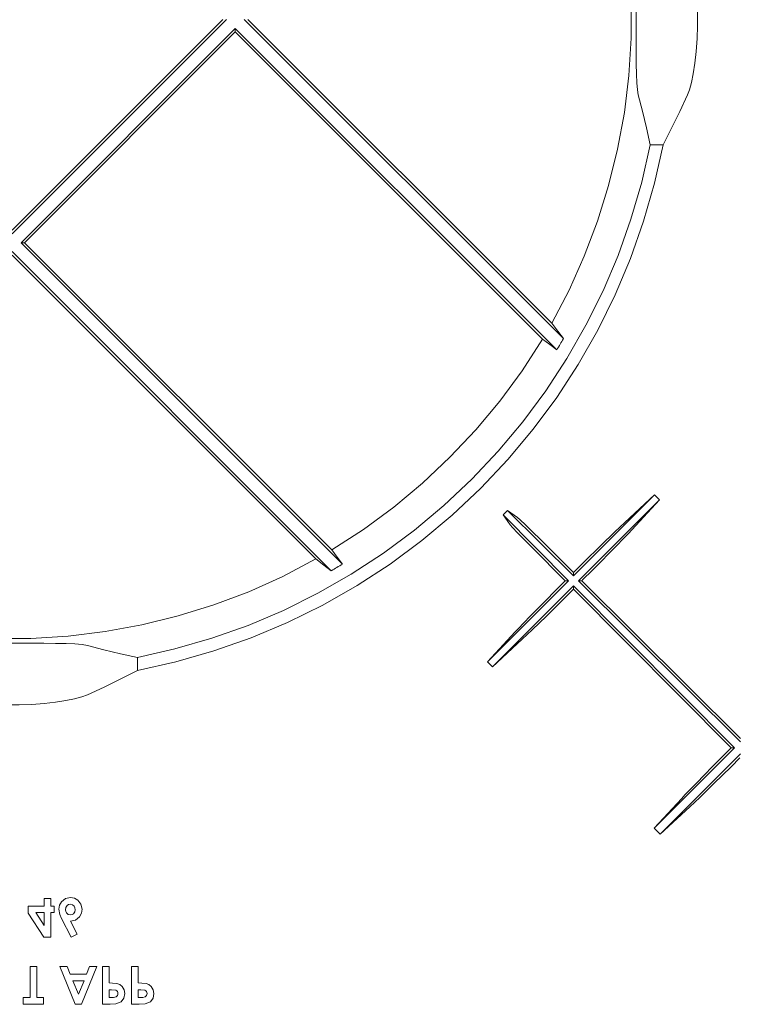
# Model space of a CAD drawing. Units: millimetres. Extents: x -857399 to -751268, y 392121 to 525387.
# Drawn here: x -763662 to -763548, y 487770 to 487926 of the extents above; entities that cross this region are included whole.
import ezdxf

# ---------------------------------------------------------------- set-up
doc = ezdxf.new("R2010")
doc.units = ezdxf.units.MM
doc.layers.add('Layer 1', color=7, linetype='CONTINUOUS')

msp = doc.modelspace()

# ---------------------------------------------------------------- linework, layer by layer
at = {"layer": 'Layer 1', "color": 8, "lineweight": 15}
for points, knots in [([(-763577.83, 487974.37), (-763577.83, 487974.37), (-763575.08, 487969.13), (-763575.08, 487969.13), (-763575.08, 487969.13), (-763575.08, 487969.13), (-763572.66, 487963.72), (-763572.66, 487963.72), (-763572.66, 487963.72), (-763572.66, 487963.72), (-763570.56, 487958.18), (-763570.56, 487958.18), (-763570.56, 487958.18), (-763570.56, 487958.18), (-763568.8, 487952.53), (-763568.8, 487952.53), (-763568.8, 487952.53), (-763568.8, 487952.53), (-763567.38, 487946.77), (-763567.38, 487946.77), (-763567.38, 487946.77), (-763567.38, 487946.77), (-763566.31, 487940.95), (-763566.31, 487940.95), (-763566.31, 487940.95), (-763566.31, 487940.95), (-763565.6, 487935.07), (-763565.6, 487935.07), (-763565.6, 487935.07), (-763565.6, 487935.07), (-763565.24, 487929.15), (-763565.24, 487929.15), (-763565.24, 487929.15), (-763565.24, 487929.15), (-763565.24, 487923.23), (-763565.24, 487923.23), (-763565.24, 487923.23), (-763565.24, 487923.23), (-763565.6, 487917.31), (-763565.6, 487917.31), (-763565.6, 487917.31), (-763565.6, 487917.31), (-763566.31, 487911.43), (-763566.31, 487911.43), (-763566.31, 487911.43), (-763566.31, 487911.43), (-763567.38, 487905.61), (-763567.38, 487905.61), (-763567.38, 487905.61), (-763567.38, 487905.61), (-763568.8, 487899.85), (-763568.8, 487899.85), (-763568.8, 487899.85), (-763568.8, 487899.85), (-763570.56, 487894.2), (-763570.56, 487894.2), (-763570.56, 487894.2), (-763570.56, 487894.2), (-763572.66, 487888.66), (-763572.66, 487888.66), (-763572.66, 487888.66), (-763572.66, 487888.66), (-763575.08, 487883.25), (-763575.08, 487883.25), (-763575.08, 487883.25), (-763575.08, 487883.25), (-763577.83, 487878.01), (-763577.83, 487878.01)], [0, 0, 0, 0, 0.055556, 0.055556, 0.055556, 0.055556, 0.111111, 0.111111, 0.111111, 0.111111, 0.166667, 0.166667, 0.166667, 0.166667, 0.222222, 0.222222, 0.222222, 0.222222, 0.277778, 0.277778, 0.277778, 0.277778, 0.333333, 0.333333, 0.333333, 0.333333, 0.388889, 0.388889, 0.388889, 0.388889, 0.444444, 0.444444, 0.444444, 0.444444, 0.5, 0.5, 0.5, 0.5, 0.555556, 0.555556, 0.555556, 0.555556, 0.611111, 0.611111, 0.611111, 0.611111, 0.666667, 0.666667, 0.666667, 0.666667, 0.722222, 0.722222, 0.722222, 0.722222, 0.777778, 0.777778, 0.777778, 0.777778, 0.833333, 0.833333, 0.833333, 0.833333, 0.888889, 0.888889, 0.888889, 0.888889, 1, 1, 1, 1]), ([(-763564.1, 487914.25), (-763564.1, 487914.25), (-763564.25, 487915.03), (-763564.25, 487915.03), (-763564.25, 487915.03), (-763564.25, 487915.03), (-763564.35, 487916.15), (-763564.35, 487916.15), (-763564.35, 487916.15), (-763564.35, 487916.15), (-763564.41, 487917.51), (-763564.41, 487917.51), (-763564.41, 487917.51), (-763564.41, 487917.51), (-763564.45, 487919.17), (-763564.45, 487919.17), (-763564.45, 487919.17), (-763564.45, 487919.17), (-763564.46, 487920.97), (-763564.46, 487920.97), (-763564.46, 487920.97), (-763564.46, 487920.97), (-763564.46, 487931.24), (-763564.46, 487931.24), (-763564.46, 487931.24), (-763564.46, 487931.24), (-763564.45, 487933.06), (-763564.45, 487933.06), (-763564.45, 487933.06), (-763564.45, 487933.06), (-763564.42, 487934.74), (-763564.42, 487934.74), (-763564.42, 487934.74), (-763564.42, 487934.74), (-763564.36, 487936.13), (-763564.36, 487936.13), (-763564.36, 487936.13), (-763564.36, 487936.13), (-763564.26, 487937.28), (-763564.26, 487937.28), (-763564.26, 487937.28), (-763564.26, 487937.28), (-763564.1, 487938.13), (-763564.1, 487938.13)], [0, 0, 0, 0, 0.083333, 0.083333, 0.083333, 0.083333, 0.166667, 0.166667, 0.166667, 0.166667, 0.25, 0.25, 0.25, 0.25, 0.333333, 0.333333, 0.333333, 0.333333, 0.416667, 0.416667, 0.416667, 0.416667, 0.5, 0.5, 0.5, 0.5, 0.583333, 0.583333, 0.583333, 0.583333, 0.666667, 0.666667, 0.666667, 0.666667, 0.75, 0.75, 0.75, 0.75, 0.833333, 0.833333, 0.833333, 0.833333, 1, 1, 1, 1]), ([(-763556.28, 487914.25), (-763556.28, 487914.25), (-763555.99, 487915.04), (-763555.99, 487915.04), (-763555.99, 487915.04), (-763555.99, 487915.04), (-763555.68, 487916.18), (-763555.68, 487916.18), (-763555.68, 487916.18), (-763555.68, 487916.18), (-763555.4, 487917.58), (-763555.4, 487917.58), (-763555.4, 487917.58), (-763555.4, 487917.58), (-763555.14, 487919.27), (-763555.14, 487919.27), (-763555.14, 487919.27), (-763555.14, 487919.27), (-763554.93, 487921.11), (-763554.93, 487921.11), (-763554.93, 487921.11), (-763554.93, 487921.11), (-763554.78, 487923.15), (-763554.78, 487923.15), (-763554.78, 487923.15), (-763554.78, 487923.15), (-763554.7, 487925.19), (-763554.7, 487925.19), (-763554.7, 487925.19), (-763554.7, 487925.19), (-763554.71, 487927.31), (-763554.71, 487927.31), (-763554.71, 487927.31), (-763554.71, 487927.31), (-763554.78, 487929.31), (-763554.78, 487929.31), (-763554.78, 487929.31), (-763554.78, 487929.31), (-763554.93, 487931.28), (-763554.93, 487931.28), (-763554.93, 487931.28), (-763554.93, 487931.28), (-763555.13, 487933.07), (-763555.13, 487933.07), (-763555.13, 487933.07), (-763555.13, 487933.07), (-763555.38, 487934.71), (-763555.38, 487934.71), (-763555.38, 487934.71), (-763555.38, 487934.71), (-763555.66, 487936.1), (-763555.66, 487936.1), (-763555.66, 487936.1), (-763555.66, 487936.1), (-763555.96, 487937.25), (-763555.96, 487937.25), (-763555.96, 487937.25), (-763555.96, 487937.25), (-763556.28, 487938.13), (-763556.28, 487938.13)], [0, 0, 0, 0, 0.0625, 0.0625, 0.0625, 0.0625, 0.125, 0.125, 0.125, 0.125, 0.1875, 0.1875, 0.1875, 0.1875, 0.25, 0.25, 0.25, 0.25, 0.3125, 0.3125, 0.3125, 0.3125, 0.375, 0.375, 0.375, 0.375, 0.4375, 0.4375, 0.4375, 0.4375, 0.5, 0.5, 0.5, 0.5, 0.5625, 0.5625, 0.5625, 0.5625, 0.625, 0.625, 0.625, 0.625, 0.6875, 0.6875, 0.6875, 0.6875, 0.75, 0.75, 0.75, 0.75, 0.8125, 0.8125, 0.8125, 0.8125, 0.875, 0.875, 0.875, 0.875, 1, 1, 1, 1]), ([(-763562.21, 487906.32), (-763562.21, 487906.32), (-763562.78, 487908.98), (-763562.78, 487908.98), (-763562.78, 487908.98), (-763562.78, 487908.98), (-763563.41, 487911.62), (-763563.41, 487911.62), (-763563.41, 487911.62), (-763563.41, 487911.62), (-763564.1, 487914.25), (-763564.1, 487914.25)], [0, 0, 0, 0, 0.25, 0.25, 0.25, 0.25, 0.5, 0.5, 0.5, 0.5, 1, 1, 1, 1]), ([(-763560.17, 487906.32), (-763560.17, 487906.32), (-763558.81, 487908.93), (-763558.81, 487908.93), (-763558.81, 487908.93), (-763558.81, 487908.93), (-763557.52, 487911.57), (-763557.52, 487911.57), (-763557.52, 487911.57), (-763557.52, 487911.57), (-763556.28, 487914.25), (-763556.28, 487914.25)], [0, 0, 0, 0, 0.25, 0.25, 0.25, 0.25, 0.5, 0.5, 0.5, 0.5, 1, 1, 1, 1]), ([(-763560.17, 487906.32), (-763560.17, 487906.32), (-763561.53, 487900.22), (-763561.53, 487900.22), (-763561.53, 487900.22), (-763561.53, 487900.22), (-763563.26, 487894.2), (-763563.26, 487894.2), (-763563.26, 487894.2), (-763563.26, 487894.2), (-763565.34, 487888.3), (-763565.34, 487888.3), (-763565.34, 487888.3), (-763565.34, 487888.3), (-763567.77, 487882.54), (-763567.77, 487882.54), (-763567.77, 487882.54), (-763567.77, 487882.54), (-763570.53, 487876.92), (-763570.53, 487876.92), (-763570.53, 487876.92), (-763570.53, 487876.92), (-763573.63, 487871.48), (-763573.63, 487871.48), (-763573.63, 487871.48), (-763573.63, 487871.48), (-763577.04, 487866.24), (-763577.04, 487866.24), (-763577.04, 487866.24), (-763577.04, 487866.24), (-763580.76, 487861.21), (-763580.76, 487861.21), (-763580.76, 487861.21), (-763580.76, 487861.21), (-763584.77, 487856.41), (-763584.77, 487856.41), (-763584.77, 487856.41), (-763584.77, 487856.41), (-763589.06, 487851.86), (-763589.06, 487851.86), (-763589.06, 487851.86), (-763589.06, 487851.86), (-763593.62, 487847.56), (-763593.62, 487847.56), (-763593.62, 487847.56), (-763593.62, 487847.56), (-763598.42, 487843.55), (-763598.42, 487843.55), (-763598.42, 487843.55), (-763598.42, 487843.55), (-763603.45, 487839.83), (-763603.45, 487839.83), (-763603.45, 487839.83), (-763603.45, 487839.83), (-763608.7, 487836.42), (-763608.7, 487836.42), (-763608.7, 487836.42), (-763608.7, 487836.42), (-763614.13, 487833.32), (-763614.13, 487833.32), (-763614.13, 487833.32), (-763614.13, 487833.32), (-763619.74, 487830.56), (-763619.74, 487830.56), (-763619.74, 487830.56), (-763619.74, 487830.56), (-763625.51, 487828.13), (-763625.51, 487828.13), (-763625.51, 487828.13), (-763625.51, 487828.13), (-763631.41, 487826.05), (-763631.41, 487826.05), (-763631.41, 487826.05), (-763631.41, 487826.05), (-763637.42, 487824.32), (-763637.42, 487824.32), (-763637.42, 487824.32), (-763637.42, 487824.32), (-763643.53, 487822.96), (-763643.53, 487822.96)], [0, 0, 0, 0, 0.047619, 0.047619, 0.047619, 0.047619, 0.095238, 0.095238, 0.095238, 0.095238, 0.142857, 0.142857, 0.142857, 0.142857, 0.190476, 0.190476, 0.190476, 0.190476, 0.238095, 0.238095, 0.238095, 0.238095, 0.285714, 0.285714, 0.285714, 0.285714, 0.333333, 0.333333, 0.333333, 0.333333, 0.380952, 0.380952, 0.380952, 0.380952, 0.428571, 0.428571, 0.428571, 0.428571, 0.47619, 0.47619, 0.47619, 0.47619, 0.52381, 0.52381, 0.52381, 0.52381, 0.571429, 0.571429, 0.571429, 0.571429, 0.619048, 0.619048, 0.619048, 0.619048, 0.666667, 0.666667, 0.666667, 0.666667, 0.714286, 0.714286, 0.714286, 0.714286, 0.761905, 0.761905, 0.761905, 0.761905, 0.809524, 0.809524, 0.809524, 0.809524, 0.857143, 0.857143, 0.857143, 0.857143, 0.904762, 0.904762, 0.904762, 0.904762, 1, 1, 1, 1]), ([(-763562.21, 487906.32), (-763562.21, 487906.32), (-763563.56, 487900.37), (-763563.56, 487900.37), (-763563.56, 487900.37), (-763563.56, 487900.37), (-763565.27, 487894.52), (-763565.27, 487894.52), (-763565.27, 487894.52), (-763565.27, 487894.52), (-763567.31, 487888.77), (-763567.31, 487888.77), (-763567.31, 487888.77), (-763567.31, 487888.77), (-763569.69, 487883.16), (-763569.69, 487883.16), (-763569.69, 487883.16), (-763569.69, 487883.16), (-763572.4, 487877.69), (-763572.4, 487877.69), (-763572.4, 487877.69), (-763572.4, 487877.69), (-763575.42, 487872.4), (-763575.42, 487872.4), (-763575.42, 487872.4), (-763575.42, 487872.4), (-763578.76, 487867.29), (-763578.76, 487867.29), (-763578.76, 487867.29), (-763578.76, 487867.29), (-763582.39, 487862.39), (-763582.39, 487862.39), (-763582.39, 487862.39), (-763582.39, 487862.39), (-763586.3, 487857.71), (-763586.3, 487857.71), (-763586.3, 487857.71), (-763586.3, 487857.71), (-763590.48, 487853.27), (-763590.48, 487853.27), (-763590.48, 487853.27), (-763590.48, 487853.27), (-763594.92, 487849.09), (-763594.92, 487849.09), (-763594.92, 487849.09), (-763594.92, 487849.09), (-763599.6, 487845.18), (-763599.6, 487845.18), (-763599.6, 487845.18), (-763599.6, 487845.18), (-763604.5, 487841.55), (-763604.5, 487841.55), (-763604.5, 487841.55), (-763604.5, 487841.55), (-763609.61, 487838.21), (-763609.61, 487838.21), (-763609.61, 487838.21), (-763609.61, 487838.21), (-763614.9, 487835.19), (-763614.9, 487835.19), (-763614.9, 487835.19), (-763614.9, 487835.19), (-763620.37, 487832.48), (-763620.37, 487832.48), (-763620.37, 487832.48), (-763620.37, 487832.48), (-763625.98, 487830.1), (-763625.98, 487830.1), (-763625.98, 487830.1), (-763625.98, 487830.1), (-763631.73, 487828.06), (-763631.73, 487828.06), (-763631.73, 487828.06), (-763631.73, 487828.06), (-763637.58, 487826.36), (-763637.58, 487826.36), (-763637.58, 487826.36), (-763637.58, 487826.36), (-763643.53, 487825), (-763643.53, 487825)], [0, 0, 0, 0, 0.047619, 0.047619, 0.047619, 0.047619, 0.095238, 0.095238, 0.095238, 0.095238, 0.142857, 0.142857, 0.142857, 0.142857, 0.190476, 0.190476, 0.190476, 0.190476, 0.238095, 0.238095, 0.238095, 0.238095, 0.285714, 0.285714, 0.285714, 0.285714, 0.333333, 0.333333, 0.333333, 0.333333, 0.380952, 0.380952, 0.380952, 0.380952, 0.428571, 0.428571, 0.428571, 0.428571, 0.47619, 0.47619, 0.47619, 0.47619, 0.52381, 0.52381, 0.52381, 0.52381, 0.571429, 0.571429, 0.571429, 0.571429, 0.619048, 0.619048, 0.619048, 0.619048, 0.666667, 0.666667, 0.666667, 0.666667, 0.714286, 0.714286, 0.714286, 0.714286, 0.761905, 0.761905, 0.761905, 0.761905, 0.809524, 0.809524, 0.809524, 0.809524, 0.857143, 0.857143, 0.857143, 0.857143, 0.904762, 0.904762, 0.904762, 0.904762, 1, 1, 1, 1]), ([(-763575.97, 487875.57), (-763575.97, 487875.57), (-763576.88, 487876.76), (-763576.88, 487876.76), (-763576.88, 487876.76), (-763576.88, 487876.76), (-763577.83, 487878.01), (-763577.83, 487878.01)], [0, 0, 0, 0, 0.333333, 0.333333, 0.333333, 0.333333, 1, 1, 1, 1]), ([(-763579.29, 487875.5), (-763579.29, 487875.5), (-763582.53, 487870.49), (-763582.53, 487870.49), (-763582.53, 487870.49), (-763582.53, 487870.49), (-763586.06, 487865.68), (-763586.06, 487865.68), (-763586.06, 487865.68), (-763586.06, 487865.68), (-763589.87, 487861.1), (-763589.87, 487861.1), (-763589.87, 487861.1), (-763589.87, 487861.1), (-763593.96, 487856.75), (-763593.96, 487856.75), (-763593.96, 487856.75), (-763593.96, 487856.75), (-763598.3, 487852.67), (-763598.3, 487852.67), (-763598.3, 487852.67), (-763598.3, 487852.67), (-763602.89, 487848.85), (-763602.89, 487848.85), (-763602.89, 487848.85), (-763602.89, 487848.85), (-763607.7, 487845.32), (-763607.7, 487845.32), (-763607.7, 487845.32), (-763607.7, 487845.32), (-763612.71, 487842.08), (-763612.71, 487842.08)], [0, 0, 0, 0, 0.111111, 0.111111, 0.111111, 0.111111, 0.222222, 0.222222, 0.222222, 0.222222, 0.333333, 0.333333, 0.333333, 0.333333, 0.444444, 0.444444, 0.444444, 0.444444, 0.555556, 0.555556, 0.555556, 0.555556, 0.666667, 0.666667, 0.666667, 0.666667, 0.777778, 0.777778, 0.777778, 0.777778, 1, 1, 1, 1]), ([(-763577.02, 487873.8), (-763577.02, 487873.8), (-763578.13, 487874.63), (-763578.13, 487874.63), (-763578.13, 487874.63), (-763578.13, 487874.63), (-763579.29, 487875.5), (-763579.29, 487875.5)], [0, 0, 0, 0, 0.333333, 0.333333, 0.333333, 0.333333, 1, 1, 1, 1]), ([(-763577.02, 487873.8), (-763577.02, 487873.8), (-763576.89, 487874.01), (-763576.89, 487874.01), (-763576.89, 487874.01), (-763576.89, 487874.01), (-763576.75, 487874.24), (-763576.75, 487874.24), (-763576.75, 487874.24), (-763576.75, 487874.24), (-763576.62, 487874.46), (-763576.62, 487874.46), (-763576.62, 487874.46), (-763576.62, 487874.46), (-763576.49, 487874.68), (-763576.49, 487874.68), (-763576.49, 487874.68), (-763576.49, 487874.68), (-763576.36, 487874.9), (-763576.36, 487874.9), (-763576.36, 487874.9), (-763576.36, 487874.9), (-763576.23, 487875.13), (-763576.23, 487875.13), (-763576.23, 487875.13), (-763576.23, 487875.13), (-763576.1, 487875.35), (-763576.1, 487875.35), (-763576.1, 487875.35), (-763576.1, 487875.35), (-763575.97, 487875.57), (-763575.97, 487875.57)], [0, 0, 0, 0, 0.111111, 0.111111, 0.111111, 0.111111, 0.222222, 0.222222, 0.222222, 0.222222, 0.333333, 0.333333, 0.333333, 0.333333, 0.444444, 0.444444, 0.444444, 0.444444, 0.555556, 0.555556, 0.555556, 0.555556, 0.666667, 0.666667, 0.666667, 0.666667, 0.777778, 0.777778, 0.777778, 0.777778, 1, 1, 1, 1]), ([(-763584.4, 487846.03), (-763584.4, 487846.03), (-763584.04, 487845.62), (-763584.04, 487845.62), (-763584.04, 487845.62), (-763584.04, 487845.62), (-763583.24, 487844.78), (-763583.24, 487844.78), (-763583.24, 487844.78), (-763583.24, 487844.78), (-763582.09, 487843.61), (-763582.09, 487843.61), (-763582.09, 487843.61), (-763582.09, 487843.61), (-763580.98, 487842.48), (-763580.98, 487842.48)], [0, 0, 0, 0, 0.2, 0.2, 0.2, 0.2, 0.4, 0.4, 0.4, 0.4, 0.6, 0.6, 0.6, 0.6, 1, 1, 1, 1]), ([(-763583.24, 487847.19), (-763583.24, 487847.19), (-763582.83, 487846.83), (-763582.83, 487846.83), (-763582.83, 487846.83), (-763582.83, 487846.83), (-763581.99, 487846.03), (-763581.99, 487846.03), (-763581.99, 487846.03), (-763581.99, 487846.03), (-763580.82, 487844.89), (-763580.82, 487844.89), (-763580.82, 487844.89), (-763580.82, 487844.89), (-763579.68, 487843.77), (-763579.68, 487843.77)], [0, 0, 0, 0, 0.2, 0.2, 0.2, 0.2, 0.4, 0.4, 0.4, 0.4, 0.6, 0.6, 0.6, 0.6, 1, 1, 1, 1]), ([(-763574.19, 487838.67), (-763574.19, 487838.67), (-763572.76, 487840.1), (-763572.76, 487840.1), (-763572.76, 487840.1), (-763572.76, 487840.1), (-763570.06, 487842.77), (-763570.06, 487842.77), (-763570.06, 487842.77), (-763570.06, 487842.77), (-763567.82, 487844.95), (-763567.82, 487844.95), (-763567.82, 487844.95), (-763567.82, 487844.95), (-763566.26, 487846.42), (-763566.26, 487846.42)], [0, 0, 0, 0, 0.2, 0.2, 0.2, 0.2, 0.4, 0.4, 0.4, 0.4, 0.6, 0.6, 0.6, 0.6, 1, 1, 1, 1]), ([(-763572.87, 487837.35), (-763572.87, 487837.35), (-763571.42, 487838.79), (-763571.42, 487838.79), (-763571.42, 487838.79), (-763571.42, 487838.79), (-763570.03, 487840.2), (-763570.03, 487840.2), (-763570.03, 487840.2), (-763570.03, 487840.2), (-763568.72, 487841.53), (-763568.72, 487841.53), (-763568.72, 487841.53), (-763568.72, 487841.53), (-763567.53, 487842.75), (-763567.53, 487842.75), (-763567.53, 487842.75), (-763567.53, 487842.75), (-763566.5, 487843.81), (-763566.5, 487843.81), (-763566.5, 487843.81), (-763566.5, 487843.81), (-763565.67, 487844.69), (-763565.67, 487844.69), (-763565.67, 487844.69), (-763565.67, 487844.69), (-763565.12, 487845.27), (-763565.12, 487845.27)], [0, 0, 0, 0, 0.125, 0.125, 0.125, 0.125, 0.25, 0.25, 0.25, 0.25, 0.375, 0.375, 0.375, 0.375, 0.5, 0.5, 0.5, 0.5, 0.625, 0.625, 0.625, 0.625, 0.75, 0.75, 0.75, 0.75, 1, 1, 1, 1]), ([(-763612.71, 487842.08), (-763612.71, 487842.08), (-763611.83, 487840.92), (-763611.83, 487840.92), (-763611.83, 487840.92), (-763611.83, 487840.92), (-763611, 487839.81), (-763611, 487839.81)], [0, 0, 0, 0, 0.333333, 0.333333, 0.333333, 0.333333, 1, 1, 1, 1]), ([(-763615.21, 487840.63), (-763615.21, 487840.63), (-763620.46, 487837.87), (-763620.46, 487837.87), (-763620.46, 487837.87), (-763620.46, 487837.87), (-763625.86, 487835.44), (-763625.86, 487835.44), (-763625.86, 487835.44), (-763625.86, 487835.44), (-763631.4, 487833.35), (-763631.4, 487833.35), (-763631.4, 487833.35), (-763631.4, 487833.35), (-763637.06, 487831.59), (-763637.06, 487831.59), (-763637.06, 487831.59), (-763637.06, 487831.59), (-763642.81, 487830.17), (-763642.81, 487830.17), (-763642.81, 487830.17), (-763642.81, 487830.17), (-763648.64, 487829.11), (-763648.64, 487829.11), (-763648.64, 487829.11), (-763648.64, 487829.11), (-763654.52, 487828.39), (-763654.52, 487828.39), (-763654.52, 487828.39), (-763654.52, 487828.39), (-763660.44, 487828.04), (-763660.44, 487828.04), (-763660.44, 487828.04), (-763660.44, 487828.04), (-763666.36, 487828.04), (-763666.36, 487828.04), (-763666.36, 487828.04), (-763666.36, 487828.04), (-763672.27, 487828.39), (-763672.27, 487828.39), (-763672.27, 487828.39), (-763672.27, 487828.39), (-763678.15, 487829.11), (-763678.15, 487829.11), (-763678.15, 487829.11), (-763678.15, 487829.11), (-763683.98, 487830.17), (-763683.98, 487830.17), (-763683.98, 487830.17), (-763683.98, 487830.17), (-763689.73, 487831.59), (-763689.73, 487831.59), (-763689.73, 487831.59), (-763689.73, 487831.59), (-763695.39, 487833.35), (-763695.39, 487833.35), (-763695.39, 487833.35), (-763695.39, 487833.35), (-763700.93, 487835.44), (-763700.93, 487835.44), (-763700.93, 487835.44), (-763700.93, 487835.44), (-763706.33, 487837.87), (-763706.33, 487837.87), (-763706.33, 487837.87), (-763706.33, 487837.87), (-763711.58, 487840.63), (-763711.58, 487840.63)], [0, 0, 0, 0, 0.055556, 0.055556, 0.055556, 0.055556, 0.111111, 0.111111, 0.111111, 0.111111, 0.166667, 0.166667, 0.166667, 0.166667, 0.222222, 0.222222, 0.222222, 0.222222, 0.277778, 0.277778, 0.277778, 0.277778, 0.333333, 0.333333, 0.333333, 0.333333, 0.388889, 0.388889, 0.388889, 0.388889, 0.444444, 0.444444, 0.444444, 0.444444, 0.5, 0.5, 0.5, 0.5, 0.555556, 0.555556, 0.555556, 0.555556, 0.611111, 0.611111, 0.611111, 0.611111, 0.666667, 0.666667, 0.666667, 0.666667, 0.722222, 0.722222, 0.722222, 0.722222, 0.777778, 0.777778, 0.777778, 0.777778, 0.833333, 0.833333, 0.833333, 0.833333, 0.888889, 0.888889, 0.888889, 0.888889, 1, 1, 1, 1]), ([(-763615.21, 487840.63), (-763615.21, 487840.63), (-763613.96, 487839.67), (-763613.96, 487839.67), (-763613.96, 487839.67), (-763613.96, 487839.67), (-763612.78, 487838.76), (-763612.78, 487838.76)], [0, 0, 0, 0, 0.333333, 0.333333, 0.333333, 0.333333, 1, 1, 1, 1]), ([(-763612.78, 487838.76), (-763612.78, 487838.76), (-763612.56, 487838.89), (-763612.56, 487838.89), (-763612.56, 487838.89), (-763612.56, 487838.89), (-763612.33, 487839.02), (-763612.33, 487839.02), (-763612.33, 487839.02), (-763612.33, 487839.02), (-763612.11, 487839.15), (-763612.11, 487839.15), (-763612.11, 487839.15), (-763612.11, 487839.15), (-763611.89, 487839.28), (-763611.89, 487839.28), (-763611.89, 487839.28), (-763611.89, 487839.28), (-763611.67, 487839.41), (-763611.67, 487839.41), (-763611.67, 487839.41), (-763611.67, 487839.41), (-763611.45, 487839.54), (-763611.45, 487839.54), (-763611.45, 487839.54), (-763611.45, 487839.54), (-763611.22, 487839.68), (-763611.22, 487839.68), (-763611.22, 487839.68), (-763611.22, 487839.68), (-763611, 487839.81), (-763611, 487839.81)], [0, 0, 0, 0, 0.111111, 0.111111, 0.111111, 0.111111, 0.222222, 0.222222, 0.222222, 0.222222, 0.333333, 0.333333, 0.333333, 0.333333, 0.444444, 0.444444, 0.444444, 0.444444, 0.555556, 0.555556, 0.555556, 0.555556, 0.666667, 0.666667, 0.666667, 0.666667, 0.777778, 0.777778, 0.777778, 0.777778, 1, 1, 1, 1]), ([(-763583.63, 487829.05), (-763583.63, 487829.05), (-763583.11, 487829.62), (-763583.11, 487829.62), (-763583.11, 487829.62), (-763583.11, 487829.62), (-763582.27, 487830.49), (-763582.27, 487830.49), (-763582.27, 487830.49), (-763582.27, 487830.49), (-763581.25, 487831.55), (-763581.25, 487831.55), (-763581.25, 487831.55), (-763581.25, 487831.55), (-763580.05, 487832.77), (-763580.05, 487832.77), (-763580.05, 487832.77), (-763580.05, 487832.77), (-763578.73, 487834.12), (-763578.73, 487834.12), (-763578.73, 487834.12), (-763578.73, 487834.12), (-763577.33, 487835.53), (-763577.33, 487835.53), (-763577.33, 487835.53), (-763577.33, 487835.53), (-763575.88, 487836.98), (-763575.88, 487836.98)], [0, 0, 0, 0, 0.125, 0.125, 0.125, 0.125, 0.25, 0.25, 0.25, 0.25, 0.375, 0.375, 0.375, 0.375, 0.5, 0.5, 0.5, 0.5, 0.625, 0.625, 0.625, 0.625, 0.75, 0.75, 0.75, 0.75, 1, 1, 1, 1]), ([(-763582.49, 487827.91), (-763582.49, 487827.91), (-763580.92, 487829.39), (-763580.92, 487829.39), (-763580.92, 487829.39), (-763580.92, 487829.39), (-763578.68, 487831.57), (-763578.68, 487831.57), (-763578.68, 487831.57), (-763578.68, 487831.57), (-763575.97, 487834.24), (-763575.97, 487834.24), (-763575.97, 487834.24), (-763575.97, 487834.24), (-763574.55, 487835.66), (-763574.55, 487835.66)], [0, 0, 0, 0, 0.2, 0.2, 0.2, 0.2, 0.4, 0.4, 0.4, 0.4, 0.6, 0.6, 0.6, 0.6, 1, 1, 1, 1]), ([(-763675.34, 487826.89), (-763675.34, 487826.89), (-763674.56, 487827.04), (-763674.56, 487827.04), (-763674.56, 487827.04), (-763674.56, 487827.04), (-763673.44, 487827.14), (-763673.44, 487827.14), (-763673.44, 487827.14), (-763673.44, 487827.14), (-763672.08, 487827.2), (-763672.08, 487827.2), (-763672.08, 487827.2), (-763672.08, 487827.2), (-763670.42, 487827.24), (-763670.42, 487827.24), (-763670.42, 487827.24), (-763670.42, 487827.24), (-763668.61, 487827.25), (-763668.61, 487827.25), (-763668.61, 487827.25), (-763668.61, 487827.25), (-763666.61, 487827.25), (-763666.61, 487827.25), (-763666.61, 487827.25), (-763666.61, 487827.25), (-763660.37, 487827.25), (-763660.37, 487827.25), (-763660.37, 487827.25), (-763660.37, 487827.25), (-763658.35, 487827.25), (-763658.35, 487827.25), (-763658.35, 487827.25), (-763658.35, 487827.25), (-763656.53, 487827.24), (-763656.53, 487827.24), (-763656.53, 487827.24), (-763656.53, 487827.24), (-763654.84, 487827.21), (-763654.84, 487827.21), (-763654.84, 487827.21), (-763654.84, 487827.21), (-763653.45, 487827.15), (-763653.45, 487827.15), (-763653.45, 487827.15), (-763653.45, 487827.15), (-763652.31, 487827.05), (-763652.31, 487827.05), (-763652.31, 487827.05), (-763652.31, 487827.05), (-763651.46, 487826.89), (-763651.46, 487826.89)], [0, 0, 0, 0, 0.071429, 0.071429, 0.071429, 0.071429, 0.142857, 0.142857, 0.142857, 0.142857, 0.214286, 0.214286, 0.214286, 0.214286, 0.285714, 0.285714, 0.285714, 0.285714, 0.357143, 0.357143, 0.357143, 0.357143, 0.428571, 0.428571, 0.428571, 0.428571, 0.5, 0.5, 0.5, 0.5, 0.571429, 0.571429, 0.571429, 0.571429, 0.642857, 0.642857, 0.642857, 0.642857, 0.714286, 0.714286, 0.714286, 0.714286, 0.785714, 0.785714, 0.785714, 0.785714, 0.857143, 0.857143, 0.857143, 0.857143, 1, 1, 1, 1]), ([(-763651.46, 487826.89), (-763651.46, 487826.89), (-763648.83, 487826.2), (-763648.83, 487826.2), (-763648.83, 487826.2), (-763648.83, 487826.2), (-763646.19, 487825.57), (-763646.19, 487825.57), (-763646.19, 487825.57), (-763646.19, 487825.57), (-763643.53, 487825), (-763643.53, 487825)], [0, 0, 0, 0, 0.25, 0.25, 0.25, 0.25, 0.5, 0.5, 0.5, 0.5, 1, 1, 1, 1]), ([(-763651.46, 487819.07), (-763651.46, 487819.07), (-763648.78, 487820.31), (-763648.78, 487820.31), (-763648.78, 487820.31), (-763648.78, 487820.31), (-763646.14, 487821.61), (-763646.14, 487821.61), (-763646.14, 487821.61), (-763646.14, 487821.61), (-763643.53, 487822.96), (-763643.53, 487822.96)], [0, 0, 0, 0, 0.25, 0.25, 0.25, 0.25, 0.5, 0.5, 0.5, 0.5, 1, 1, 1, 1]), ([(-763675.34, 487819.07), (-763675.34, 487819.07), (-763674.55, 487818.78), (-763674.55, 487818.78), (-763674.55, 487818.78), (-763674.55, 487818.78), (-763673.41, 487818.48), (-763673.41, 487818.48), (-763673.41, 487818.48), (-763673.41, 487818.48), (-763672.01, 487818.19), (-763672.01, 487818.19), (-763672.01, 487818.19), (-763672.01, 487818.19), (-763670.32, 487817.93), (-763670.32, 487817.93), (-763670.32, 487817.93), (-763670.32, 487817.93), (-763668.48, 487817.72), (-763668.48, 487817.72), (-763668.48, 487817.72), (-763668.48, 487817.72), (-763666.43, 487817.57), (-763666.43, 487817.57), (-763666.43, 487817.57), (-763666.43, 487817.57), (-763664.4, 487817.49), (-763664.4, 487817.49), (-763664.4, 487817.49), (-763664.4, 487817.49), (-763662.28, 487817.5), (-763662.28, 487817.5), (-763662.28, 487817.5), (-763662.28, 487817.5), (-763660.27, 487817.57), (-763660.27, 487817.57), (-763660.27, 487817.57), (-763660.27, 487817.57), (-763658.31, 487817.72), (-763658.31, 487817.72), (-763658.31, 487817.72), (-763658.31, 487817.72), (-763656.52, 487817.92), (-763656.52, 487817.92), (-763656.52, 487817.92), (-763656.52, 487817.92), (-763654.88, 487818.17), (-763654.88, 487818.17), (-763654.88, 487818.17), (-763654.88, 487818.17), (-763653.49, 487818.46), (-763653.49, 487818.46), (-763653.49, 487818.46), (-763653.49, 487818.46), (-763652.34, 487818.75), (-763652.34, 487818.75), (-763652.34, 487818.75), (-763652.34, 487818.75), (-763651.46, 487819.07), (-763651.46, 487819.07)], [0, 0, 0, 0, 0.0625, 0.0625, 0.0625, 0.0625, 0.125, 0.125, 0.125, 0.125, 0.1875, 0.1875, 0.1875, 0.1875, 0.25, 0.25, 0.25, 0.25, 0.3125, 0.3125, 0.3125, 0.3125, 0.375, 0.375, 0.375, 0.375, 0.4375, 0.4375, 0.4375, 0.4375, 0.5, 0.5, 0.5, 0.5, 0.5625, 0.5625, 0.5625, 0.5625, 0.625, 0.625, 0.625, 0.625, 0.6875, 0.6875, 0.6875, 0.6875, 0.75, 0.75, 0.75, 0.75, 0.8125, 0.8125, 0.8125, 0.8125, 0.875, 0.875, 0.875, 0.875, 1, 1, 1, 1]), ([(-763557.22, 487802.64), (-763557.22, 487802.64), (-763556.7, 487803.21), (-763556.7, 487803.21), (-763556.7, 487803.21), (-763556.7, 487803.21), (-763555.86, 487804.08), (-763555.86, 487804.08), (-763555.86, 487804.08), (-763555.86, 487804.08), (-763554.84, 487805.14), (-763554.84, 487805.14), (-763554.84, 487805.14), (-763554.84, 487805.14), (-763553.64, 487806.36), (-763553.64, 487806.36), (-763553.64, 487806.36), (-763553.64, 487806.36), (-763552.32, 487807.71), (-763552.32, 487807.71), (-763552.32, 487807.71), (-763552.32, 487807.71), (-763550.92, 487809.12), (-763550.92, 487809.12), (-763550.92, 487809.12), (-763550.92, 487809.12), (-763549.47, 487810.57), (-763549.47, 487810.57)], [0, 0, 0, 0, 0.125, 0.125, 0.125, 0.125, 0.25, 0.25, 0.25, 0.25, 0.375, 0.375, 0.375, 0.375, 0.5, 0.5, 0.5, 0.5, 0.625, 0.625, 0.625, 0.625, 0.75, 0.75, 0.75, 0.75, 1, 1, 1, 1]), ([(-763555.91, 487801.33), (-763555.91, 487801.33), (-763554.35, 487802.81), (-763554.35, 487802.81), (-763554.35, 487802.81), (-763554.35, 487802.81), (-763552.11, 487805), (-763552.11, 487805), (-763552.11, 487805), (-763552.11, 487805), (-763549.4, 487807.67), (-763549.4, 487807.67), (-763549.4, 487807.67), (-763549.4, 487807.67), (-763547.98, 487809.08), (-763547.98, 487809.08)], [0, 0, 0, 0, 0.2, 0.2, 0.2, 0.2, 0.4, 0.4, 0.4, 0.4, 0.6, 0.6, 0.6, 0.6, 1, 1, 1, 1]), ([(-763654.15, 487786.95), (-763654.15, 487786.95), (-763654.95, 487786.77), (-763654.95, 487786.77), (-763654.95, 487786.77), (-763654.95, 487786.77), (-763655.58, 487786.26), (-763655.58, 487786.26), (-763655.58, 487786.26), (-763655.58, 487786.26), (-763655.89, 487785.7), (-763655.89, 487785.7), (-763655.89, 487785.7), (-763655.89, 487785.7), (-763656.01, 487785.07), (-763656.01, 487785.07)], [0, 0, 0, 0, 0.2, 0.2, 0.2, 0.2, 0.4, 0.4, 0.4, 0.4, 0.6, 0.6, 0.6, 0.6, 1, 1, 1, 1]), ([(-763652.31, 487785.08), (-763652.31, 487785.08), (-763652.48, 487785.87), (-763652.48, 487785.87), (-763652.48, 487785.87), (-763652.48, 487785.87), (-763652.97, 487786.52), (-763652.97, 487786.52), (-763652.97, 487786.52), (-763652.97, 487786.52), (-763653.52, 487786.84), (-763653.52, 487786.84), (-763653.52, 487786.84), (-763653.52, 487786.84), (-763654.15, 487786.95), (-763654.15, 487786.95)], [0, 0, 0, 0, 0.2, 0.2, 0.2, 0.2, 0.4, 0.4, 0.4, 0.4, 0.6, 0.6, 0.6, 0.6, 1, 1, 1, 1]), ([(-763656.01, 487785.07), (-763656.01, 487785.07), (-763655.83, 487784.24), (-763655.83, 487784.24), (-763655.83, 487784.24), (-763655.83, 487784.24), (-763655.55, 487783.63), (-763655.55, 487783.63)], [0, 0, 0, 0, 0.333333, 0.333333, 0.333333, 0.333333, 1, 1, 1, 1]), ([(-763654.93, 487785.01), (-763654.93, 487785.01), (-763654.86, 487785.37), (-763654.86, 487785.37), (-763654.86, 487785.37), (-763654.86, 487785.37), (-763654.67, 487785.65), (-763654.67, 487785.65), (-763654.67, 487785.65), (-763654.67, 487785.65), (-763654.44, 487785.81), (-763654.44, 487785.81), (-763654.44, 487785.81), (-763654.44, 487785.81), (-763654.17, 487785.87), (-763654.17, 487785.87)], [0, 0, 0, 0, 0.2, 0.2, 0.2, 0.2, 0.4, 0.4, 0.4, 0.4, 0.6, 0.6, 0.6, 0.6, 1, 1, 1, 1]), ([(-763654.17, 487784.17), (-763654.17, 487784.17), (-763654.51, 487784.26), (-763654.51, 487784.26), (-763654.51, 487784.26), (-763654.51, 487784.26), (-763654.77, 487784.49), (-763654.77, 487784.49), (-763654.77, 487784.49), (-763654.77, 487784.49), (-763654.89, 487784.74), (-763654.89, 487784.74), (-763654.89, 487784.74), (-763654.89, 487784.74), (-763654.93, 487785.01), (-763654.93, 487785.01)], [0, 0, 0, 0, 0.2, 0.2, 0.2, 0.2, 0.4, 0.4, 0.4, 0.4, 0.6, 0.6, 0.6, 0.6, 1, 1, 1, 1]), ([(-763654.17, 487785.87), (-763654.17, 487785.87), (-763653.82, 487785.78), (-763653.82, 487785.78), (-763653.82, 487785.78), (-763653.82, 487785.78), (-763653.55, 487785.55), (-763653.55, 487785.55), (-763653.55, 487785.55), (-763653.55, 487785.55), (-763653.43, 487785.29), (-763653.43, 487785.29), (-763653.43, 487785.29), (-763653.43, 487785.29), (-763653.38, 487785.01), (-763653.38, 487785.01)], [0, 0, 0, 0, 0.2, 0.2, 0.2, 0.2, 0.4, 0.4, 0.4, 0.4, 0.6, 0.6, 0.6, 0.6, 1, 1, 1, 1]), ([(-763653.38, 487785.01), (-763653.38, 487785.01), (-763653.45, 487784.66), (-763653.45, 487784.66), (-763653.45, 487784.66), (-763653.45, 487784.66), (-763653.65, 487784.37), (-763653.65, 487784.37), (-763653.65, 487784.37), (-763653.65, 487784.37), (-763653.89, 487784.22), (-763653.89, 487784.22), (-763653.89, 487784.22), (-763653.89, 487784.22), (-763654.17, 487784.17), (-763654.17, 487784.17)], [0, 0, 0, 0, 0.2, 0.2, 0.2, 0.2, 0.4, 0.4, 0.4, 0.4, 0.6, 0.6, 0.6, 0.6, 1, 1, 1, 1]), ([(-763654.12, 487783.17), (-763654.12, 487783.17), (-763653.33, 487783.36), (-763653.33, 487783.36), (-763653.33, 487783.36), (-763653.33, 487783.36), (-763652.7, 487783.87), (-763652.7, 487783.87), (-763652.7, 487783.87), (-763652.7, 487783.87), (-763652.4, 487784.44), (-763652.4, 487784.44), (-763652.4, 487784.44), (-763652.4, 487784.44), (-763652.31, 487785.08), (-763652.31, 487785.08)], [0, 0, 0, 0, 0.2, 0.2, 0.2, 0.2, 0.4, 0.4, 0.4, 0.4, 0.6, 0.6, 0.6, 0.6, 1, 1, 1, 1]), ([(-763646.77, 487773.3), (-763646.77, 487773.3), (-763647.45, 487773.38), (-763647.45, 487773.38), (-763647.45, 487773.38), (-763647.45, 487773.38), (-763648, 487773.39), (-763648, 487773.39)], [0, 0, 0, 0, 0.333333, 0.333333, 0.333333, 0.333333, 1, 1, 1, 1]), ([(-763645.53, 487771.71), (-763645.53, 487771.71), (-763645.63, 487772.31), (-763645.63, 487772.31), (-763645.63, 487772.31), (-763645.63, 487772.31), (-763645.95, 487772.83), (-763645.95, 487772.83), (-763645.95, 487772.83), (-763645.95, 487772.83), (-763646.33, 487773.12), (-763646.33, 487773.12), (-763646.33, 487773.12), (-763646.33, 487773.12), (-763646.77, 487773.3), (-763646.77, 487773.3)], [0, 0, 0, 0, 0.2, 0.2, 0.2, 0.2, 0.4, 0.4, 0.4, 0.4, 0.6, 0.6, 0.6, 0.6, 1, 1, 1, 1]), ([(-763642.15, 487773.3), (-763642.15, 487773.3), (-763642.83, 487773.38), (-763642.83, 487773.38), (-763642.83, 487773.38), (-763642.83, 487773.38), (-763643.38, 487773.39), (-763643.38, 487773.39)], [0, 0, 0, 0, 0.333333, 0.333333, 0.333333, 0.333333, 1, 1, 1, 1]), ([(-763640.91, 487771.71), (-763640.91, 487771.71), (-763641.01, 487772.31), (-763641.01, 487772.31), (-763641.01, 487772.31), (-763641.01, 487772.31), (-763641.33, 487772.83), (-763641.33, 487772.83), (-763641.33, 487772.83), (-763641.33, 487772.83), (-763641.71, 487773.12), (-763641.71, 487773.12), (-763641.71, 487773.12), (-763641.71, 487773.12), (-763642.15, 487773.3), (-763642.15, 487773.3)], [0, 0, 0, 0, 0.2, 0.2, 0.2, 0.2, 0.4, 0.4, 0.4, 0.4, 0.6, 0.6, 0.6, 0.6, 1, 1, 1, 1]), ([(-763647.87, 487770), (-763647.87, 487770), (-763646.94, 487770.06), (-763646.94, 487770.06), (-763646.94, 487770.06), (-763646.94, 487770.06), (-763646.09, 487770.4), (-763646.09, 487770.4), (-763646.09, 487770.4), (-763646.09, 487770.4), (-763645.66, 487770.99), (-763645.66, 487770.99), (-763645.66, 487770.99), (-763645.66, 487770.99), (-763645.53, 487771.71), (-763645.53, 487771.71)], [0, 0, 0, 0, 0.2, 0.2, 0.2, 0.2, 0.4, 0.4, 0.4, 0.4, 0.6, 0.6, 0.6, 0.6, 1, 1, 1, 1]), ([(-763646.89, 487771.2), (-763646.89, 487771.2), (-763647.31, 487771.09), (-763647.31, 487771.09), (-763647.31, 487771.09), (-763647.31, 487771.09), (-763647.66, 487771.08), (-763647.66, 487771.08)], [0, 0, 0, 0, 0.333333, 0.333333, 0.333333, 0.333333, 1, 1, 1, 1]), ([(-763647.61, 487772.31), (-763647.61, 487772.31), (-763646.95, 487772.24), (-763646.95, 487772.24), (-763646.95, 487772.24), (-763646.95, 487772.24), (-763646.81, 487772.15), (-763646.81, 487772.15), (-763646.81, 487772.15), (-763646.81, 487772.15), (-763646.7, 487772.03), (-763646.7, 487772.03), (-763646.7, 487772.03), (-763646.7, 487772.03), (-763646.63, 487771.87), (-763646.63, 487771.87), (-763646.63, 487771.87), (-763646.63, 487771.87), (-763646.61, 487771.71), (-763646.61, 487771.71)], [0, 0, 0, 0, 0.166667, 0.166667, 0.166667, 0.166667, 0.333333, 0.333333, 0.333333, 0.333333, 0.5, 0.5, 0.5, 0.5, 0.666667, 0.666667, 0.666667, 0.666667, 1, 1, 1, 1]), ([(-763646.61, 487771.71), (-763646.61, 487771.71), (-763646.63, 487771.54), (-763646.63, 487771.54), (-763646.63, 487771.54), (-763646.63, 487771.54), (-763646.7, 487771.38), (-763646.7, 487771.38), (-763646.7, 487771.38), (-763646.7, 487771.38), (-763646.89, 487771.2), (-763646.89, 487771.2)], [0, 0, 0, 0, 0.25, 0.25, 0.25, 0.25, 0.5, 0.5, 0.5, 0.5, 1, 1, 1, 1]), ([(-763643.25, 487770), (-763643.25, 487770), (-763642.32, 487770.06), (-763642.32, 487770.06), (-763642.32, 487770.06), (-763642.32, 487770.06), (-763641.47, 487770.4), (-763641.47, 487770.4), (-763641.47, 487770.4), (-763641.47, 487770.4), (-763641.04, 487770.99), (-763641.04, 487770.99), (-763641.04, 487770.99), (-763641.04, 487770.99), (-763640.91, 487771.71), (-763640.91, 487771.71)], [0, 0, 0, 0, 0.2, 0.2, 0.2, 0.2, 0.4, 0.4, 0.4, 0.4, 0.6, 0.6, 0.6, 0.6, 1, 1, 1, 1]), ([(-763642.27, 487771.2), (-763642.27, 487771.2), (-763642.69, 487771.09), (-763642.69, 487771.09), (-763642.69, 487771.09), (-763642.69, 487771.09), (-763643.04, 487771.08), (-763643.04, 487771.08)], [0, 0, 0, 0, 0.333333, 0.333333, 0.333333, 0.333333, 1, 1, 1, 1]), ([(-763642.99, 487772.31), (-763642.99, 487772.31), (-763642.33, 487772.24), (-763642.33, 487772.24), (-763642.33, 487772.24), (-763642.33, 487772.24), (-763642.19, 487772.15), (-763642.19, 487772.15), (-763642.19, 487772.15), (-763642.19, 487772.15), (-763642.08, 487772.03), (-763642.08, 487772.03), (-763642.08, 487772.03), (-763642.08, 487772.03), (-763642.01, 487771.87), (-763642.01, 487771.87), (-763642.01, 487771.87), (-763642.01, 487771.87), (-763641.99, 487771.71), (-763641.99, 487771.71)], [0, 0, 0, 0, 0.166667, 0.166667, 0.166667, 0.166667, 0.333333, 0.333333, 0.333333, 0.333333, 0.5, 0.5, 0.5, 0.5, 0.666667, 0.666667, 0.666667, 0.666667, 1, 1, 1, 1]), ([(-763641.99, 487771.71), (-763641.99, 487771.71), (-763642.01, 487771.54), (-763642.01, 487771.54), (-763642.01, 487771.54), (-763642.01, 487771.54), (-763642.08, 487771.38), (-763642.08, 487771.38), (-763642.08, 487771.38), (-763642.08, 487771.38), (-763642.27, 487771.2), (-763642.27, 487771.2)], [0, 0, 0, 0, 0.25, 0.25, 0.25, 0.25, 0.5, 0.5, 0.5, 0.5, 1, 1, 1, 1])]:
    msp.add_open_spline(points, degree=3, knots=knots, dxfattribs=at)
for points in [[(-763629.99, 487926.19), (-763629.99, 487926.19), (-763663.4, 487892.78), (-763663.4, 487892.78)], [(-763663.4, 487892.21), (-763663.4, 487892.21), (-763629.42, 487926.19), (-763629.42, 487926.19)], [(-763575.97, 487875.57), (-763575.97, 487875.57), (-763626.59, 487926.19), (-763626.59, 487926.19)], [(-763626.02, 487926.19), (-763626.02, 487926.19), (-763577.83, 487878.01), (-763577.83, 487878.01)], [(-763661.98, 487890.79), (-763661.98, 487890.79), (-763628, 487924.78), (-763628, 487924.78)], [(-763628, 487924.21), (-763628, 487924.21), (-763661.42, 487890.79), (-763661.42, 487890.79)], [(-763628, 487924.21), (-763628, 487924.21), (-763628, 487924.78), (-763628, 487924.78)], [(-763577.02, 487873.8), (-763577.02, 487873.8), (-763628, 487924.78), (-763628, 487924.78)], [(-763628, 487924.21), (-763628, 487924.21), (-763579.29, 487875.5), (-763579.29, 487875.5)], [(-763562.21, 487906.32), (-763562.21, 487906.32), (-763560.17, 487906.32), (-763560.17, 487906.32)], [(-763661.98, 487890.79), (-763661.98, 487890.79), (-763661.42, 487890.79), (-763661.42, 487890.79)], [(-763661.98, 487890.79), (-763661.98, 487890.79), (-763611, 487839.81), (-763611, 487839.81)], [(-763612.71, 487842.08), (-763612.71, 487842.08), (-763661.42, 487890.79), (-763661.42, 487890.79)], [(-763663.4, 487889.38), (-763663.4, 487889.38), (-763612.78, 487838.76), (-763612.78, 487838.76)], [(-763615.21, 487840.63), (-763615.21, 487840.63), (-763663.4, 487888.81), (-763663.4, 487888.81)], [(-763561.53, 487850.79), (-763561.53, 487850.79), (-763574.37, 487837.94), (-763574.37, 487837.94)], [(-763566.26, 487846.42), (-763566.26, 487846.42), (-763561.53, 487850.79), (-763561.53, 487850.79)], [(-763561.53, 487850.79), (-763561.53, 487850.79), (-763560.75, 487850.01), (-763560.75, 487850.01)], [(-763573.6, 487837.17), (-763573.6, 487837.17), (-763560.75, 487850.01), (-763560.75, 487850.01)], [(-763565.12, 487845.27), (-763565.12, 487845.27), (-763560.75, 487850.01), (-763560.75, 487850.01)], [(-763584.82, 487848.32), (-763584.82, 487848.32), (-763585.53, 487847.61), (-763585.53, 487847.61)], [(-763575.15, 487837.17), (-763575.15, 487837.17), (-763585.53, 487847.61), (-763585.53, 487847.61)], [(-763584.4, 487846.03), (-763584.4, 487846.03), (-763585.53, 487847.61), (-763585.53, 487847.61)], [(-763574.37, 487837.94), (-763574.37, 487837.94), (-763584.82, 487848.32), (-763584.82, 487848.32)], [(-763583.24, 487847.19), (-763583.24, 487847.19), (-763584.82, 487848.32), (-763584.82, 487848.32)], [(-763574.37, 487838.49), (-763574.37, 487838.49), (-763579.68, 487843.77), (-763579.68, 487843.77)], [(-763575.7, 487837.17), (-763575.7, 487837.17), (-763580.98, 487842.48), (-763580.98, 487842.48)], [(-763574.37, 487838.49), (-763574.37, 487838.49), (-763574.19, 487838.67), (-763574.19, 487838.67)], [(-763574.37, 487838.49), (-763574.37, 487838.49), (-763574.37, 487837.94), (-763574.37, 487837.94)], [(-763575.15, 487837.17), (-763575.15, 487837.17), (-763588, 487824.32), (-763588, 487824.32)], [(-763574.37, 487836.39), (-763574.37, 487836.39), (-763587.22, 487823.54), (-763587.22, 487823.54)], [(-763575.88, 487836.98), (-763575.88, 487836.98), (-763575.7, 487837.17), (-763575.7, 487837.17)], [(-763575.7, 487837.17), (-763575.7, 487837.17), (-763575.15, 487837.17), (-763575.15, 487837.17)], [(-763574.37, 487835.84), (-763574.37, 487835.84), (-763574.37, 487836.39), (-763574.37, 487836.39)], [(-763548.82, 487810.68), (-763548.82, 487810.68), (-763574.37, 487836.39), (-763574.37, 487836.39)], [(-763573.04, 487837.17), (-763573.04, 487837.17), (-763573.6, 487837.17), (-763573.6, 487837.17)], [(-763547.88, 487811.61), (-763547.88, 487811.61), (-763573.6, 487837.17), (-763573.6, 487837.17)], [(-763573.04, 487837.17), (-763573.04, 487837.17), (-763572.87, 487837.35), (-763572.87, 487837.35)], [(-763547.88, 487812.16), (-763547.88, 487812.16), (-763573.04, 487837.17), (-763573.04, 487837.17)], [(-763574.55, 487835.66), (-763574.55, 487835.66), (-763574.37, 487835.84), (-763574.37, 487835.84)], [(-763549.37, 487810.68), (-763549.37, 487810.68), (-763574.37, 487835.84), (-763574.37, 487835.84)], [(-763588, 487824.32), (-763588, 487824.32), (-763583.63, 487829.05), (-763583.63, 487829.05)], [(-763587.22, 487823.54), (-763587.22, 487823.54), (-763582.49, 487827.91), (-763582.49, 487827.91)], [(-763643.53, 487822.96), (-763643.53, 487822.96), (-763643.53, 487825), (-763643.53, 487825)], [(-763588, 487824.32), (-763588, 487824.32), (-763587.22, 487823.54), (-763587.22, 487823.54)], [(-763548.82, 487810.68), (-763548.82, 487810.68), (-763561.59, 487797.91), (-763561.59, 487797.91)], [(-763549.47, 487810.57), (-763549.47, 487810.57), (-763549.37, 487810.68), (-763549.37, 487810.68)], [(-763549.37, 487810.68), (-763549.37, 487810.68), (-763548.82, 487810.68), (-763548.82, 487810.68)], [(-763547.88, 487809.74), (-763547.88, 487809.74), (-763560.65, 487796.97), (-763560.65, 487796.97)], [(-763561.59, 487797.91), (-763561.59, 487797.91), (-763557.22, 487802.64), (-763557.22, 487802.64)], [(-763560.65, 487796.97), (-763560.65, 487796.97), (-763555.91, 487801.33), (-763555.91, 487801.33)], [(-763561.59, 487797.91), (-763561.59, 487797.91), (-763560.65, 487796.97), (-763560.65, 487796.97)], [(-763658.31, 487786.79), (-763658.31, 487786.79), (-763658.31, 487785.56), (-763658.31, 487785.56)], [(-763657.24, 487786.79), (-763657.24, 487786.79), (-763658.31, 487786.79), (-763658.31, 487786.79)], [(-763657.24, 487785.56), (-763657.24, 487785.56), (-763657.24, 487786.79), (-763657.24, 487786.79)], [(-763660.86, 487785.56), (-763660.86, 487785.56), (-763660.86, 487784.47), (-763660.86, 487784.47)], [(-763658.31, 487785.56), (-763658.31, 487785.56), (-763660.86, 487785.56), (-763660.86, 487785.56)], [(-763656.7, 487785.56), (-763656.7, 487785.56), (-763657.24, 487785.56), (-763657.24, 487785.56)], [(-763656.7, 487784.56), (-763656.7, 487784.56), (-763656.7, 487785.56), (-763656.7, 487785.56)], [(-763660.86, 487784.47), (-763660.86, 487784.47), (-763658.36, 487780.63), (-763658.36, 487780.63)], [(-763659.64, 487784.56), (-763659.64, 487784.56), (-763658.31, 487784.56), (-763658.31, 487784.56)], [(-763658.31, 487782.51), (-763658.31, 487782.51), (-763659.64, 487784.56), (-763659.64, 487784.56)], [(-763658.31, 487784.56), (-763658.31, 487784.56), (-763658.31, 487782.51), (-763658.31, 487782.51)], [(-763657.24, 487784.56), (-763657.24, 487784.56), (-763656.7, 487784.56), (-763656.7, 487784.56)], [(-763657.24, 487780.63), (-763657.24, 487780.63), (-763657.24, 487784.56), (-763657.24, 487784.56)], [(-763655.55, 487783.63), (-763655.55, 487783.63), (-763654.03, 487780.63), (-763654.03, 487780.63)], [(-763653.07, 487781.12), (-763653.07, 487781.12), (-763654.12, 487783.17), (-763654.12, 487783.17)], [(-763658.36, 487780.63), (-763658.36, 487780.63), (-763657.24, 487780.63), (-763657.24, 487780.63)], [(-763654.03, 487780.63), (-763654.03, 487780.63), (-763653.07, 487781.12), (-763653.07, 487781.12)], [(-763660.55, 487776.01), (-763660.55, 487776.01), (-763660.55, 487771.08), (-763660.55, 487771.08)], [(-763659.47, 487776.01), (-763659.47, 487776.01), (-763660.55, 487776.01), (-763660.55, 487776.01)], [(-763659.47, 487771.08), (-763659.47, 487771.08), (-763659.47, 487776.01), (-763659.47, 487776.01)], [(-763654.66, 487776.01), (-763654.66, 487776.01), (-763655.81, 487776.01), (-763655.81, 487776.01)], [(-763655.81, 487776.01), (-763655.81, 487776.01), (-763653.38, 487770), (-763653.38, 487770)], [(-763654.2, 487774.78), (-763654.2, 487774.78), (-763654.66, 487776.01), (-763654.66, 487776.01)], [(-763652.39, 487770), (-763652.39, 487770), (-763649.96, 487776.01), (-763649.96, 487776.01)], [(-763651.11, 487776.01), (-763651.11, 487776.01), (-763651.58, 487774.78), (-763651.58, 487774.78)], [(-763649.96, 487776.01), (-763649.96, 487776.01), (-763651.11, 487776.01), (-763651.11, 487776.01)], [(-763649.07, 487776.01), (-763649.07, 487776.01), (-763649.07, 487770), (-763649.07, 487770)], [(-763648, 487776.01), (-763648, 487776.01), (-763649.07, 487776.01), (-763649.07, 487776.01)], [(-763648, 487773.39), (-763648, 487773.39), (-763648, 487776.01), (-763648, 487776.01)], [(-763644.45, 487776.01), (-763644.45, 487776.01), (-763644.45, 487770), (-763644.45, 487770)], [(-763643.38, 487776.01), (-763643.38, 487776.01), (-763644.45, 487776.01), (-763644.45, 487776.01)], [(-763643.38, 487773.39), (-763643.38, 487773.39), (-763643.38, 487776.01), (-763643.38, 487776.01)], [(-763651.58, 487774.78), (-763651.58, 487774.78), (-763654.2, 487774.78), (-763654.2, 487774.78)], [(-763653.79, 487773.7), (-763653.79, 487773.7), (-763651.98, 487773.7), (-763651.98, 487773.7)], [(-763652.89, 487771.62), (-763652.89, 487771.62), (-763653.79, 487773.7), (-763653.79, 487773.7)], [(-763651.98, 487773.7), (-763651.98, 487773.7), (-763652.89, 487771.62), (-763652.89, 487771.62)], [(-763661.63, 487771.08), (-763661.63, 487771.08), (-763661.63, 487770), (-763661.63, 487770)], [(-763660.55, 487771.08), (-763660.55, 487771.08), (-763661.63, 487771.08), (-763661.63, 487771.08)], [(-763658.39, 487771.08), (-763658.39, 487771.08), (-763659.47, 487771.08), (-763659.47, 487771.08)], [(-763658.39, 487770), (-763658.39, 487770), (-763658.39, 487771.08), (-763658.39, 487771.08)], [(-763648, 487772.31), (-763648, 487772.31), (-763647.61, 487772.31), (-763647.61, 487772.31)], [(-763648, 487771.08), (-763648, 487771.08), (-763648, 487772.31), (-763648, 487772.31)], [(-763647.66, 487771.08), (-763647.66, 487771.08), (-763648, 487771.08), (-763648, 487771.08)], [(-763643.38, 487772.31), (-763643.38, 487772.31), (-763642.99, 487772.31), (-763642.99, 487772.31)], [(-763643.38, 487771.08), (-763643.38, 487771.08), (-763643.38, 487772.31), (-763643.38, 487772.31)], [(-763643.04, 487771.08), (-763643.04, 487771.08), (-763643.38, 487771.08), (-763643.38, 487771.08)], [(-763661.63, 487770), (-763661.63, 487770), (-763658.39, 487770), (-763658.39, 487770)], [(-763653.38, 487770), (-763653.38, 487770), (-763652.39, 487770), (-763652.39, 487770)], [(-763649.07, 487770), (-763649.07, 487770), (-763647.87, 487770), (-763647.87, 487770)], [(-763644.45, 487770), (-763644.45, 487770), (-763643.25, 487770), (-763643.25, 487770)]]:
    msp.add_open_spline(points, degree=3, dxfattribs=at)

doc.saveas('drawing.dxf')
